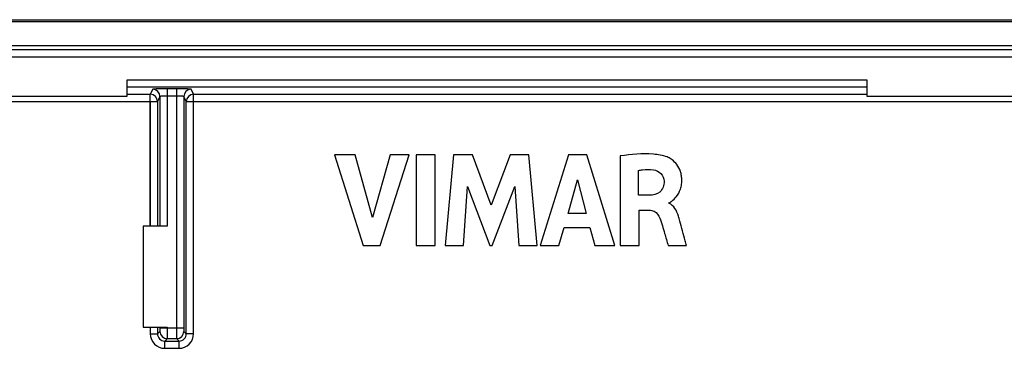
# Model space of a CAD drawing. Units: millimetres. Extents: x 121 to 353, y 111 to 199.
# Drawn here: x 212 to 239, y 190 to 199 of the extents above; entities that cross this region are included whole.
import ezdxf

# ---------------------------------------------------------------- set-up
doc = ezdxf.new("R2010")
doc.units = ezdxf.units.MM
doc.header["$LTSCALE"] = 23.1
doc.layers.get('0').update_dxf_attribs({"linetype": 'CONTINUOUS'})
doc.layers.add('ASSI', color=7, linetype='CONTINUOUS')
doc.layers.add('RACCORDO', color=7, linetype='CONTINUOUS')

msp = doc.modelspace()

# ---------------------------------------------------------------- linework, layer by layer
at = {"color": 7, "linetype": 'CONTINUOUS'}
for p, q in [((122.671, 198.969), (351.675, 198.969)), ((122.672, 198.919), (351.673, 198.919)), ((122.675, 198.261), (351.671, 198.261)), ((214.536, 196.86), (214.536, 197.312)), ((234.934, 197.312), (234.934, 196.86)), ((210.06, 196.86), (214.536, 196.86)), ((234.934, 196.86), (239.411, 196.86)), ((220.259, 195.239), (221.051, 192.739)), ((220.825, 195.239), (220.259, 195.239)), ((221.302, 193.518), (220.825, 195.239)), ((221.793, 195.239), (221.302, 193.518)), ((221.511, 192.739), (222.314, 195.239)), ((222.314, 195.239), (221.793, 195.239)), ((222.508, 195.239), (222.508, 192.739)), ((223.03, 195.239), (222.508, 195.239)), ((223.03, 192.739), (223.03, 195.239)), ((223.537, 195.239), (223.311, 192.739)), ((224.058, 195.239), (223.537, 195.239)), ((224.574, 193.851), (224.058, 195.239)), ((225.096, 195.239), (224.574, 193.851)), ((225.612, 195.239), (225.096, 195.239)), ((225.846, 192.739), (225.612, 195.239)), ((226.712, 195.239), (225.928, 192.739)), ((227.217, 195.239), (226.712, 195.239)), ((227.984, 192.739), (227.217, 195.239)), ((228.137, 195.21), (228.137, 192.739)), ((228.639, 194.127), (228.639, 194.813)), ((226.695, 193.624), (226.955, 194.552)), ((226.955, 194.552), (227.194, 193.624)), ((223.81, 192.739), (223.923, 194.371)), ((223.923, 194.371), (224.535, 192.739)), ((224.608, 192.739), (225.228, 194.365)), ((225.228, 194.365), (225.336, 192.739)), ((228.938, 194.127), (228.639, 194.127)), ((229.478, 193.906), (229.478, 193.921)), ((227.194, 193.624), (226.695, 193.624)), ((228.657, 192.739), (228.657, 193.717)), ((228.657, 193.717), (228.936, 193.717)), ((214.984, 193.278), (214.984, 190.492)), ((215.644, 193.278), (214.984, 193.278)), ((226.444, 192.739), (226.588, 193.238)), ((226.588, 193.238), (227.299, 193.238)), ((227.299, 193.238), (227.434, 192.739)), ((221.051, 192.739), (221.511, 192.739)), ((222.508, 192.739), (223.03, 192.739)), ((223.311, 192.739), (223.81, 192.739)), ((224.535, 192.739), (224.608, 192.739)), ((225.336, 192.739), (225.846, 192.739)), ((225.928, 192.739), (226.444, 192.739)), ((227.434, 192.739), (227.984, 192.739)), ((228.137, 192.739), (228.657, 192.739)), ((229.456, 192.739), (229.958, 192.739)), ((214.984, 190.492), (215.644, 190.492))]:
    msp.add_line(p, q, dxfattribs=at)
at = {"color": 250, "linetype": 'CONTINUOUS'}
for p, q in [((214.536, 197.312), (234.934, 197.312)), ((214.536, 197.113), (234.934, 197.113)), ((214.536, 196.913), (215.176, 196.913)), ((215.444, 196.85), (215.444, 193.278)), ((215.644, 196.863), (215.644, 193.278)), ((216.369, 196.913), (234.934, 196.913)), ((215.176, 196.713), (215.176, 193.278)), ((215.376, 196.713), (215.376, 193.278)), ((215.176, 190.492), (215.176, 190.306)), ((215.376, 190.492), (215.376, 190.306)), ((215.444, 190.492), (215.444, 190.472)), ((215.644, 190.492), (215.644, 190.472))]:
    msp.add_line(p, q, dxfattribs=at)
at = {"color": 7, "linetype": 'CONTINUOUS'}
for points, knots in [([(229.425, 195.183), (229.304, 195.227), (228.872, 195.298), (228.438, 195.254), (228.137, 195.21)], [0, 0, 0, 0, 0.295742, 1, 1, 1, 1]), ([(229.543, 193.953), (229.547, 193.956), (229.598, 193.998), (229.702, 194.092), (229.791, 194.261), (229.831, 194.438), (229.835, 194.585), (229.815, 194.722), (229.768, 194.867), (229.678, 195.01), (229.551, 195.121), (229.464, 195.169), (229.425, 195.183)], [0, 0, 0, 0, 0.009685, 0.127991, 0.28771, 0.383454, 0.492909, 0.581846, 0.661793, 0.801042, 0.916119, 1, 1, 1, 1]), ([(228.639, 194.813), (228.676, 194.819), (228.811, 194.84), (228.949, 194.839), (229.048, 194.828)], [0, 0, 0, 0, 0.270395, 1, 1, 1, 1]), ([(229.048, 194.828), (229.125, 194.819), (229.279, 194.751), (229.342, 194.592), (229.343, 194.515)], [0, 0, 0, 0, 0.501351, 1, 1, 1, 1]), ([(229.343, 194.515), (229.345, 194.407), (229.268, 194.171), (229.037, 194.129), (228.938, 194.127)], [0, 0, 0, 0, 0.520621, 1, 1, 1, 1]), ([(229.779, 193.416), (229.767, 193.461), (229.72, 193.645), (229.615, 193.852), (229.478, 193.906)], [0, 0, 0, 0, 0.242659, 1, 1, 1, 1]), ([(228.936, 193.717), (228.982, 193.717), (229.113, 193.69), (229.199, 193.574), (229.228, 193.497)], [0, 0, 0, 0, 0.355914, 1, 1, 1, 1]), ([(229.228, 193.497), (229.279, 193.359), (229.348, 193.104), (229.424, 192.851), (229.456, 192.739)], [0, 0, 0, 0, 0.558621, 1, 1, 1, 1]), ([(229.958, 192.739), (229.945, 192.784), (229.886, 193.009), (229.828, 193.235), (229.779, 193.416)], [0, 0, 0, 0, 0.198014, 1, 1, 1, 1])]:
    msp.add_open_spline(points, degree=3, knots=knots, dxfattribs=at)
for points in [[(229.478, 193.921), (229.495, 193.923), (229.51, 193.93), (229.524, 193.94)], [(229.524, 193.94), (229.531, 193.944), (229.537, 193.948), (229.543, 193.953)]]:
    msp.add_open_spline(points, degree=3, dxfattribs=at)
at = {"layer": 'ASSI', "color": 7, "linetype": 'CONTINUOUS'}
for p, q in [((122.671, 198.969), (351.675, 198.969)), ((122.672, 198.919), (351.673, 198.919)), ((122.675, 198.261), (351.671, 198.261)), ((214.536, 196.86), (214.536, 197.312)), ((234.934, 197.312), (234.934, 196.86)), ((210.06, 196.86), (214.536, 196.86)), ((234.934, 196.86), (239.411, 196.86)), ((220.259, 195.239), (221.051, 192.739)), ((220.825, 195.239), (220.259, 195.239)), ((221.302, 193.518), (220.825, 195.239)), ((221.793, 195.239), (221.302, 193.518)), ((221.511, 192.739), (222.314, 195.239)), ((222.314, 195.239), (221.793, 195.239)), ((222.508, 195.239), (222.508, 192.739)), ((223.03, 195.239), (222.508, 195.239)), ((223.03, 192.739), (223.03, 195.239)), ((223.537, 195.239), (223.311, 192.739)), ((224.058, 195.239), (223.537, 195.239)), ((224.574, 193.851), (224.058, 195.239)), ((225.096, 195.239), (224.574, 193.851)), ((225.612, 195.239), (225.096, 195.239)), ((225.846, 192.739), (225.612, 195.239)), ((226.712, 195.239), (225.928, 192.739)), ((227.217, 195.239), (226.712, 195.239)), ((227.984, 192.739), (227.217, 195.239)), ((228.137, 195.21), (228.137, 192.739)), ((228.639, 194.127), (228.639, 194.813)), ((226.695, 193.624), (226.955, 194.552)), ((226.955, 194.552), (227.194, 193.624)), ((223.81, 192.739), (223.923, 194.371)), ((223.923, 194.371), (224.535, 192.739)), ((224.608, 192.739), (225.228, 194.365)), ((225.228, 194.365), (225.336, 192.739)), ((228.938, 194.127), (228.639, 194.127)), ((229.478, 193.906), (229.478, 193.921)), ((227.194, 193.624), (226.695, 193.624)), ((228.657, 192.739), (228.657, 193.717)), ((228.657, 193.717), (228.936, 193.717)), ((214.984, 193.278), (214.984, 190.492)), ((215.644, 193.278), (214.984, 193.278)), ((226.444, 192.739), (226.588, 193.238)), ((226.588, 193.238), (227.299, 193.238)), ((227.299, 193.238), (227.434, 192.739)), ((221.051, 192.739), (221.511, 192.739)), ((222.508, 192.739), (223.03, 192.739)), ((223.311, 192.739), (223.81, 192.739)), ((224.535, 192.739), (224.608, 192.739)), ((225.336, 192.739), (225.846, 192.739)), ((225.928, 192.739), (226.444, 192.739)), ((227.434, 192.739), (227.984, 192.739)), ((228.137, 192.739), (228.657, 192.739)), ((229.456, 192.739), (229.958, 192.739)), ((214.984, 190.492), (215.644, 190.492))]:
    msp.add_line(p, q, dxfattribs=at)
at = {"layer": 'ASSI', "color": 250, "linetype": 'CONTINUOUS'}
for p, q in [((351.671, 198.135), (122.675, 198.135)), ((351.671, 197.935), (122.675, 197.935)), ((214.536, 197.312), (234.934, 197.312)), ((214.536, 197.113), (234.934, 197.113)), ((214.536, 196.913), (215.176, 196.913)), ((215.244, 197.049), (215.176, 196.913)), ((215.176, 193.278), (215.176, 196.913)), ((215.444, 196.85), (215.376, 196.713)), ((215.444, 196.85), (215.444, 193.278)), ((215.644, 197.063), (215.644, 193.278)), ((215.901, 197.063), (215.644, 197.063)), ((215.901, 196.863), (215.644, 196.863)), ((215.901, 197.063), (215.901, 190.472)), ((216.101, 196.85), (216.101, 190.472)), ((216.169, 196.713), (216.101, 196.85)), ((216.369, 196.913), (216.301, 197.049)), ((216.369, 190.306), (216.369, 196.913)), ((216.369, 196.913), (234.934, 196.913)), ((192.269, 196.713), (215.376, 196.713)), ((215.376, 196.713), (215.376, 193.278)), ((216.169, 190.306), (216.169, 196.713)), ((216.169, 196.713), (258.176, 196.713)), ((215.176, 190.492), (215.176, 190.306)), ((215.376, 190.492), (215.376, 190.306)), ((215.443, 190.372), (215.376, 190.306)), ((215.444, 190.492), (215.444, 190.472)), ((215.444, 190.472), (216.101, 190.472)), ((215.644, 190.492), (215.644, 190.472)), ((215.644, 190.472), (215.644, 190.448)), ((216.103, 190.372), (216.169, 190.306)), ((215.176, 190.306), (215.376, 190.306)), ((215.643, 190.172), (215.576, 190.106)), ((215.576, 189.906), (215.576, 190.106)), ((215.576, 190.106), (215.969, 190.106)), ((215.643, 190.172), (215.903, 190.172)), ((215.903, 190.172), (215.969, 190.106)), ((215.969, 189.906), (215.969, 190.106)), ((216.369, 190.306), (216.169, 190.306)), ((215.576, 189.906), (215.969, 189.906))]:
    msp.add_line(p, q, dxfattribs=at)
for centre, radius, start, end in [((215.176, 196.713), 0.2, 0.0559, 89.9721), ((215.244, 196.849), 0.2, 0.0559, 89.9721), ((216.301, 196.849), 0.2, 90.0279, 179.9441), ((216.369, 196.713), 0.2, 90.0279, 179.9441), ((215.643, 190.372), 0.2, 180.021, 269.979), ((215.903, 190.372), 0.2, 270.021, 359.979), ((215.576, 190.306), 0.4, 179.997, 270.003), ((215.576, 190.306), 0.2, 179.9725, 270.0275), ((215.969, 190.306), 0.4, 269.997, 0.003), ((215.969, 190.306), 0.2, 269.9732, 0.0268)]:
    msp.add_arc(centre, radius, start, end, dxfattribs=at)
for points, knots in [([(215.644, 197.063), (215.619, 197.063), (215.568, 197.063), (215.495, 197.062), (215.427, 197.061), (215.367, 197.059), (215.324, 197.058), (215.295, 197.056), (215.278, 197.055), (215.264, 197.054), (215.254, 197.052), (215.248, 197.051), (215.245, 197.05), (215.244, 197.049)], [0, 0, 0, 0, 0.19264, 0.378072, 0.549257, 0.699829, 0.824134, 0.874957, 0.917564, 0.951578, 0.976705, 0.992772, 1, 1, 1, 1]), ([(215.644, 196.863), (215.619, 196.863), (215.582, 196.863), (215.536, 196.861), (215.506, 196.86), (215.481, 196.857), (215.462, 196.855), (215.452, 196.853), (215.445, 196.851), (215.444, 196.85)], [0, 0, 0, 0, 0.376591, 0.547101, 0.697111, 0.821062, 0.914495, 0.974294, 1, 1, 1, 1]), ([(216.301, 197.049), (216.301, 197.05), (216.297, 197.051), (216.291, 197.052), (216.281, 197.054), (216.267, 197.055), (216.25, 197.056), (216.221, 197.058), (216.178, 197.059), (216.118, 197.061), (216.051, 197.062), (215.977, 197.063), (215.927, 197.063), (215.901, 197.063)], [0, 0, 0, 0, 0.007227, 0.02329, 0.04841, 0.082412, 0.125011, 0.175824, 0.300115, 0.450682, 0.621874, 0.807344, 1, 1, 1, 1]), ([(216.101, 196.85), (216.101, 196.851), (216.094, 196.853), (216.083, 196.855), (216.064, 196.857), (216.04, 196.86), (216.01, 196.861), (215.963, 196.863), (215.926, 196.863), (215.901, 196.863)], [0, 0, 0, 0, 0.025702, 0.085481, 0.178896, 0.302833, 0.452838, 0.623355, 1, 1, 1, 1]), ([(215.444, 190.472), (215.444, 190.46), (215.444, 190.441), (215.444, 190.418), (215.444, 190.403), (215.443, 190.391), (215.444, 190.381), (215.443, 190.376), (215.443, 190.373), (215.443, 190.372)], [0, 0, 0, 0, 0.378492, 0.54992, 0.700694, 0.825144, 0.918601, 0.977585, 1, 1, 1, 1]), ([(215.644, 190.448), (215.644, 190.413), (215.644, 190.362), (215.644, 190.297), (215.644, 190.256), (215.644, 190.222), (215.643, 190.2), (215.643, 190.186), (215.643, 190.179), (215.643, 190.174), (215.643, 190.172)], [0, 0, 0, 0, 0.384216, 0.555632, 0.705329, 0.828237, 0.920195, 0.953553, 0.978101, 1, 1, 1, 1]), ([(215.901, 190.472), (215.901, 190.434), (215.901, 190.379), (215.901, 190.309), (215.902, 190.265), (215.902, 190.228), (215.902, 190.202), (215.902, 190.187), (215.902, 190.18), (215.903, 190.175), (215.903, 190.173), (215.903, 190.172)], [0, 0, 0, 0, 0.37869, 0.550146, 0.700948, 0.825408, 0.918865, 0.952817, 0.977799, 0.993567, 1, 1, 1, 1]), ([(216.101, 190.472), (216.101, 190.46), (216.101, 190.441), (216.101, 190.418), (216.101, 190.403), (216.102, 190.391), (216.102, 190.381), (216.103, 190.376), (216.102, 190.373), (216.103, 190.372)], [0, 0, 0, 0, 0.378568, 0.549968, 0.700724, 0.825154, 0.918609, 0.97759, 1, 1, 1, 1])]:
    msp.add_open_spline(points, degree=3, knots=knots, dxfattribs=at)
at = {"layer": 'ASSI', "color": 7, "linetype": 'CONTINUOUS'}
for points, knots in [([(229.425, 195.183), (229.304, 195.227), (228.872, 195.298), (228.438, 195.254), (228.137, 195.21)], [0, 0, 0, 0, 0.295742, 1, 1, 1, 1]), ([(229.543, 193.953), (229.547, 193.956), (229.598, 193.998), (229.702, 194.092), (229.791, 194.261), (229.831, 194.438), (229.835, 194.585), (229.815, 194.722), (229.768, 194.867), (229.678, 195.01), (229.551, 195.121), (229.464, 195.169), (229.425, 195.183)], [0, 0, 0, 0, 0.009685, 0.127991, 0.28771, 0.383454, 0.492909, 0.581846, 0.661793, 0.801042, 0.916119, 1, 1, 1, 1]), ([(228.639, 194.813), (228.676, 194.819), (228.811, 194.84), (228.949, 194.839), (229.048, 194.828)], [0, 0, 0, 0, 0.270395, 1, 1, 1, 1]), ([(229.048, 194.828), (229.125, 194.819), (229.279, 194.751), (229.342, 194.592), (229.343, 194.515)], [0, 0, 0, 0, 0.501351, 1, 1, 1, 1]), ([(229.343, 194.515), (229.345, 194.407), (229.268, 194.171), (229.037, 194.129), (228.938, 194.127)], [0, 0, 0, 0, 0.520621, 1, 1, 1, 1]), ([(229.779, 193.416), (229.767, 193.461), (229.72, 193.645), (229.615, 193.852), (229.478, 193.906)], [0, 0, 0, 0, 0.242659, 1, 1, 1, 1]), ([(228.936, 193.717), (228.982, 193.717), (229.113, 193.69), (229.199, 193.574), (229.228, 193.497)], [0, 0, 0, 0, 0.355914, 1, 1, 1, 1]), ([(229.228, 193.497), (229.279, 193.359), (229.348, 193.104), (229.424, 192.851), (229.456, 192.739)], [0, 0, 0, 0, 0.558621, 1, 1, 1, 1]), ([(229.958, 192.739), (229.945, 192.784), (229.886, 193.009), (229.828, 193.235), (229.779, 193.416)], [0, 0, 0, 0, 0.198014, 1, 1, 1, 1])]:
    msp.add_open_spline(points, degree=3, knots=knots, dxfattribs=at)
for points in [[(229.478, 193.921), (229.495, 193.923), (229.51, 193.93), (229.524, 193.94)], [(229.524, 193.94), (229.531, 193.944), (229.537, 193.948), (229.543, 193.953)]]:
    msp.add_open_spline(points, degree=3, dxfattribs=at)
at = {"layer": 'RACCORDO', "color": 250, "linetype": 'CONTINUOUS'}
for p, q in [((351.671, 198.135), (122.675, 198.135)), ((351.671, 197.935), (122.675, 197.935)), ((215.244, 197.049), (215.176, 196.913)), ((215.176, 196.713), (215.176, 196.913)), ((215.444, 196.85), (215.376, 196.713)), ((215.644, 197.063), (215.644, 196.863)), ((215.901, 197.063), (215.644, 197.063)), ((215.901, 196.863), (215.644, 196.863)), ((215.901, 197.063), (215.901, 190.472)), ((216.101, 196.85), (216.101, 190.472)), ((216.169, 196.713), (216.101, 196.85)), ((216.369, 196.913), (216.301, 197.049)), ((216.369, 190.306), (216.369, 196.913)), ((192.269, 196.713), (215.376, 196.713)), ((216.169, 190.306), (216.169, 196.713)), ((216.169, 196.713), (258.176, 196.713)), ((215.443, 190.372), (215.376, 190.306)), ((215.444, 190.472), (216.101, 190.472)), ((215.644, 190.472), (215.644, 190.448)), ((216.103, 190.372), (216.169, 190.306)), ((215.176, 190.306), (215.376, 190.306)), ((215.643, 190.172), (215.576, 190.106)), ((215.576, 189.906), (215.576, 190.106)), ((215.576, 190.106), (215.969, 190.106)), ((215.643, 190.172), (215.903, 190.172)), ((215.903, 190.172), (215.969, 190.106)), ((215.969, 189.906), (215.969, 190.106)), ((216.369, 190.306), (216.169, 190.306)), ((215.576, 189.906), (215.969, 189.906))]:
    msp.add_line(p, q, dxfattribs=at)
for centre, radius, start, end in [((215.176, 196.713), 0.2, 0.0559, 89.9721), ((215.244, 196.849), 0.2, 0.0559, 89.9721), ((216.301, 196.849), 0.2, 90.0279, 179.9441), ((216.369, 196.713), 0.2, 90.0279, 179.9441), ((215.643, 190.372), 0.2, 180.021, 269.979), ((215.903, 190.372), 0.2, 270.021, 359.979), ((215.576, 190.306), 0.4, 179.997, 270.003), ((215.576, 190.306), 0.2, 179.9725, 270.0275), ((215.969, 190.306), 0.4, 269.997, 0.003), ((215.969, 190.306), 0.2, 269.9732, 0.0268)]:
    msp.add_arc(centre, radius, start, end, dxfattribs=at)
for points, knots in [([(215.644, 197.063), (215.619, 197.063), (215.568, 197.063), (215.495, 197.062), (215.427, 197.061), (215.367, 197.059), (215.324, 197.058), (215.295, 197.056), (215.278, 197.055), (215.264, 197.054), (215.254, 197.052), (215.248, 197.051), (215.245, 197.05), (215.244, 197.049)], [0, 0, 0, 0, 0.19264, 0.378072, 0.549257, 0.699829, 0.824134, 0.874957, 0.917564, 0.951578, 0.976705, 0.992772, 1, 1, 1, 1]), ([(215.644, 196.863), (215.619, 196.863), (215.582, 196.863), (215.536, 196.861), (215.506, 196.86), (215.481, 196.857), (215.462, 196.855), (215.452, 196.853), (215.445, 196.851), (215.444, 196.85)], [0, 0, 0, 0, 0.376591, 0.547101, 0.697111, 0.821062, 0.914495, 0.974294, 1, 1, 1, 1]), ([(216.301, 197.049), (216.301, 197.05), (216.297, 197.051), (216.291, 197.052), (216.281, 197.054), (216.267, 197.055), (216.25, 197.056), (216.221, 197.058), (216.178, 197.059), (216.118, 197.061), (216.051, 197.062), (215.977, 197.063), (215.927, 197.063), (215.901, 197.063)], [0, 0, 0, 0, 0.007227, 0.02329, 0.04841, 0.082412, 0.125011, 0.175824, 0.300115, 0.450682, 0.621874, 0.807344, 1, 1, 1, 1]), ([(216.101, 196.85), (216.101, 196.851), (216.094, 196.853), (216.083, 196.855), (216.064, 196.857), (216.04, 196.86), (216.01, 196.861), (215.963, 196.863), (215.926, 196.863), (215.901, 196.863)], [0, 0, 0, 0, 0.025702, 0.085481, 0.178896, 0.302833, 0.452838, 0.623355, 1, 1, 1, 1]), ([(215.444, 190.472), (215.444, 190.46), (215.444, 190.441), (215.444, 190.418), (215.444, 190.403), (215.443, 190.391), (215.444, 190.381), (215.443, 190.376), (215.443, 190.373), (215.443, 190.372)], [0, 0, 0, 0, 0.378492, 0.54992, 0.700694, 0.825144, 0.918601, 0.977585, 1, 1, 1, 1]), ([(215.644, 190.448), (215.644, 190.413), (215.644, 190.362), (215.644, 190.297), (215.644, 190.256), (215.644, 190.222), (215.643, 190.2), (215.643, 190.186), (215.643, 190.179), (215.643, 190.174), (215.643, 190.172)], [0, 0, 0, 0, 0.384216, 0.555632, 0.705329, 0.828237, 0.920195, 0.953553, 0.978101, 1, 1, 1, 1]), ([(215.901, 190.472), (215.901, 190.434), (215.901, 190.379), (215.901, 190.309), (215.902, 190.265), (215.902, 190.228), (215.902, 190.202), (215.902, 190.187), (215.902, 190.18), (215.903, 190.175), (215.903, 190.173), (215.903, 190.172)], [0, 0, 0, 0, 0.37869, 0.550146, 0.700948, 0.825408, 0.918865, 0.952817, 0.977799, 0.993567, 1, 1, 1, 1]), ([(216.101, 190.472), (216.101, 190.46), (216.101, 190.441), (216.101, 190.418), (216.101, 190.403), (216.102, 190.391), (216.102, 190.381), (216.103, 190.376), (216.102, 190.373), (216.103, 190.372)], [0, 0, 0, 0, 0.378568, 0.549968, 0.700724, 0.825154, 0.918609, 0.97759, 1, 1, 1, 1])]:
    msp.add_open_spline(points, degree=3, knots=knots, dxfattribs=at)

doc.saveas('drawing.dxf')
